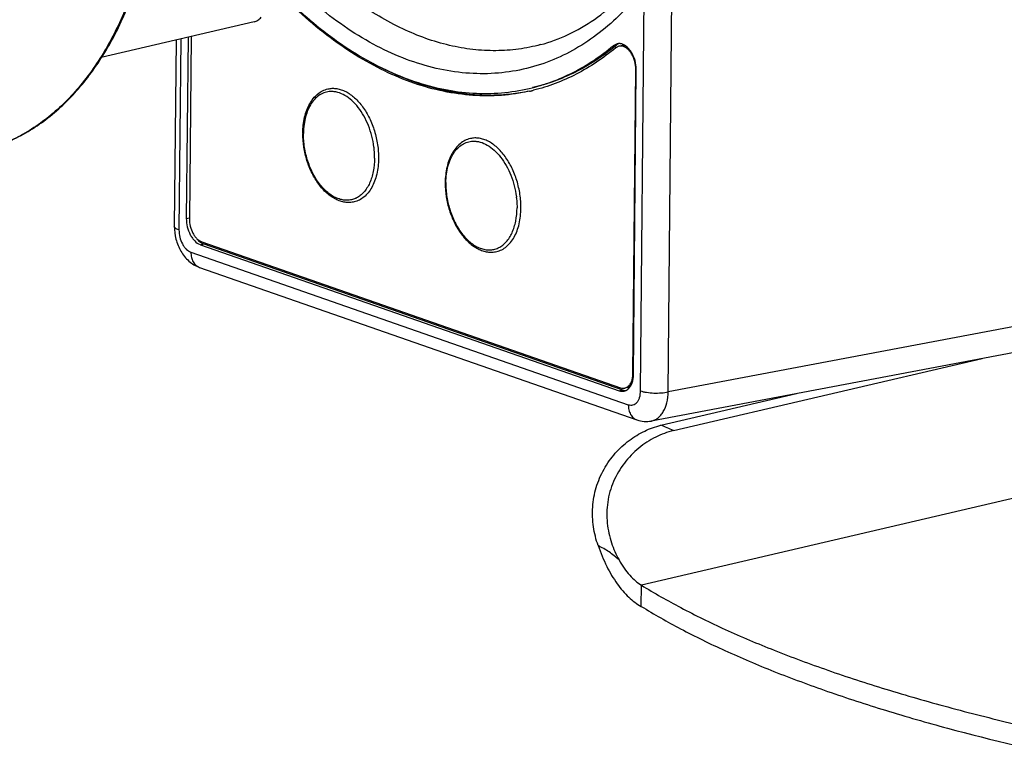
# Model space of a CAD drawing. Units: millimetres. Extents: x 25258 to 26568, y -9655 to -8765.
# Drawn here: x 26169 to 26258, y -9436 to -9369 of the extents above; entities that cross this region are included whole.
import ezdxf

# ---------------------------------------------------------------- set-up
doc = ezdxf.new("R2010")
doc.units = ezdxf.units.MM
doc.header["$LTSCALE"] = 20

msp = doc.modelspace()

# ---------------------------------------------------------------- linework, layer by layer
at = {"color": 7, "linetype": 'Continuous'}
for p, q in [((26225.412, -9402.351), (26225.747, -9366.281)), ((26227.912, -9402.442), (26228.247, -9366.373)), ((26190.429, -9368.961), (26176.575, -9372.192)), ((26184.444, -9370.357), (26184.291, -9386.755)), ((26184.72, -9370.292), (26184.567, -9386.784)), ((26183.359, -9370.61), (26183.203, -9387.449)), ((26183.787, -9370.51), (26183.626, -9387.786)), ((26223.283, -9370.943), (26222.944, -9371.115)), ((26222.944, -9371.115), (26223.25, -9371.044)), ((26223.454, -9371.16), (26223.158, -9371.31)), ((26223.645, -9371.115), (26223.454, -9371.16)), ((26224.724, -9400.781), (26224.98, -9373.257)), ((26224.77, -9400.864), (26225.026, -9373.34)), ((26225.018, -9373.248), (26224.98, -9373.257)), ((26184.291, -9386.755), (26184.568, -9386.69)), ((26185.563, -9389.12), (26185.869, -9389.049)), ((26185.563, -9389.12), (26223.463, -9402.331)), ((26185.68, -9388.854), (26223.58, -9402.064)), ((26185.869, -9389.049), (26223.769, -9402.259)), ((26184.707, -9389.796), (26224.301, -9403.597)), ((26185.488, -9391.174), (26225.087, -9404.976)), ((26281.222, -9392.389), (26227.912, -9402.442)), ((26336.972, -9393.935), (26225.491, -9419.931)), ((26279.706, -9395.022), (26226.385, -9405.078)), ((26228.386, -9405.947), (26256.341, -9399.428)), ((26224.771, -9400.77), (26224.724, -9400.781)), ((26223.463, -9402.331), (26223.769, -9402.259)), ((26224.184, -9402.048), (26223.993, -9402.092)), ((26227.247, -9405.463), (26239.532, -9402.598)), ((26225.473, -9421.847), (26225.491, -9419.931))]:
    msp.add_line(p, q, dxfattribs=at)
for centre, radius, start, end in [((26209.858, -9354.983), 20.912, 309.19423, 309.82282), ((26223.825, -9371.733), 0.897, 124.92253, 129.84246), ((26223.444, -9371.852), 0.93, 73.98742, 79.85727), ((26223.606, -9371.894), 0.752, 79.88155, 87.0892), ((26222.151, -9373.314), 2.875, 359.47716, 1.71925), ((26211.562, -9358.296), 17.356, 282.66622, 283.12717), ((26211.561, -9358.292), 17.359, 283.12717, 283.48208), ((26211.56, -9358.288), 17.363, 283.48208, 283.83369), ((26202.165, -9379.078), 7.333, 179.46807, 179.85139), ((26201.921, -9379.123), 7.029, 179.11881, 179.46794), ((26193.515, -9381.272), 7.824, 6.51082, 7.25566), ((26215.056, -9383.572), 7.332, 179.46807, 179.85144), ((26214.812, -9383.616), 7.029, 179.11881, 179.46794), ((26198.784, -9383.104), 2.002, 294.69227, 296.81913), ((26206.406, -9385.765), 7.824, 6.51082, 7.25566), ((26185.902, -9388.149), 1.029, 249.05086, 250.77841), ((26211.676, -9387.597), 2.002, 294.69227, 296.81913), ((26222.307, -9400.759), 2.417, 357.59282, 359.47133), ((26223.807, -9401.369), 0.749, 299.17571, 305.9441), ((26223.68, -9401.479), 0.927, 305.98107, 312.35078), ((26195.184, -9482.385), 83.337, 66.52172, 67.37235)]:
    msp.add_arc(centre, radius, start, end, dxfattribs=at)
for points, knots in [([(26165.145, -9380.767), (26165.756, -9380.639), (26166.968, -9380.306), (26168.722, -9379.587), (26170.401, -9378.651), (26172.558, -9377.104), (26175.024, -9374.631), (26177.488, -9370.989), (26179.461, -9366.716), (26180.909, -9361.909), (26181.806, -9356.673), (26182.022, -9353.043), (26182.039, -9351.186)], [0, 0, 0, 0, 0.051092, 0.102541, 0.154744, 0.208083, 0.319309, 0.43836, 0.566232, 0.703014, 0.848023, 1, 1, 1, 1]), ([(26181.854, -9351.295), (26181.837, -9353.154), (26181.622, -9356.787), (26180.727, -9362.023), (26179.285, -9366.824), (26177.323, -9371.082), (26174.88, -9374.703), (26172.44, -9377.155), (26170.313, -9378.683), (26168.66, -9379.606), (26166.936, -9380.314), (26165.746, -9380.641), (26165.145, -9380.767)], [0, 0, 0, 0, 0.153034, 0.298914, 0.436314, 0.564473, 0.683408, 0.794073, 0.846975, 0.898655, 0.949516, 1, 1, 1, 1]), ([(26216.366, -9371.021), (26217.221, -9370.792), (26218.918, -9370.166), (26221.309, -9368.772), (26223.538, -9366.922), (26224.856, -9365.445), (26225.482, -9364.645)], [0, 0, 0, 0, 0.234869, 0.47687, 0.730677, 1, 1, 1, 1]), ([(26225.524, -9366.075), (26224.951, -9366.808), (26223.746, -9368.184), (26221.736, -9369.975), (26219.577, -9371.432), (26218.038, -9372.177), (26217.256, -9372.486)], [0, 0, 0, 0, 0.263874, 0.517124, 0.761621, 1, 1, 1, 1]), ([(26217.256, -9372.486), (26216.454, -9372.802), (26214.796, -9373.313), (26212.21, -9373.683), (26209.558, -9373.651), (26206.869, -9373.217), (26204.167, -9372.39), (26201.479, -9371.178), (26198.829, -9369.593), (26197.143, -9368.329), (26196.312, -9367.644)], [0, 0, 0, 0, 0.114671, 0.229433, 0.345974, 0.465837, 0.590325, 0.720444, 0.856878, 1, 1, 1, 1]), ([(26216.366, -9371.021), (26215.709, -9371.198), (26214.367, -9371.467), (26212.305, -9371.611), (26210.206, -9371.496), (26207.335, -9370.988), (26203.702, -9369.674), (26201.018, -9368.053), (26199.703, -9367.11)], [0, 0, 0, 0, 0.115376, 0.231614, 0.349831, 0.471044, 0.725407, 1, 1, 1, 1]), ([(26190.429, -9368.961), (26190.549, -9368.933), (26190.789, -9368.824), (26190.974, -9368.639), (26191.054, -9368.534)], [0, 0, 0, 0, 0.480583, 1, 1, 1, 1]), ([(26215.368, -9375.229), (26214.531, -9375.417), (26212.816, -9375.671), (26210.189, -9375.671), (26207.523, -9375.295), (26204.841, -9374.546), (26202.167, -9373.433), (26199.522, -9371.966), (26196.927, -9370.158), (26195.28, -9368.767), (26194.47, -9368.022)], [0, 0, 0, 0, 0.111908, 0.225377, 0.341773, 0.462274, 0.58781, 0.719047, 0.856389, 1, 1, 1, 1]), ([(26194.598, -9368.013), (26196.172, -9369.441), (26198.665, -9371.359), (26202.246, -9373.311), (26204.901, -9374.392), (26207.56, -9375.111), (26210.203, -9375.462), (26212.806, -9375.44), (26214.504, -9375.174), (26215.332, -9374.981)], [0, 0, 0, 0, 0.28049, 0.411668, 0.537182, 0.657711, 0.774201, 0.88784, 1, 1, 1, 1]), ([(26215.332, -9374.981), (26216.016, -9374.822), (26217.372, -9374.417), (26219.33, -9373.562), (26221.206, -9372.465), (26222.377, -9371.588), (26222.944, -9371.115)], [0, 0, 0, 0, 0.244613, 0.491453, 0.742672, 1, 1, 1, 1]), ([(26223.073, -9371.19), (26221.974, -9372.086), (26220.194, -9373.256), (26217.626, -9374.362), (26216.304, -9374.755), (26215.638, -9374.91)], [0, 0, 0, 0, 0.507769, 0.754955, 1, 1, 1, 1]), ([(26223.158, -9371.31), (26222.602, -9371.774), (26221.454, -9372.635), (26219.62, -9373.72), (26217.706, -9374.572), (26216.38, -9374.983), (26215.712, -9375.148)], [0, 0, 0, 0, 0.257296, 0.508525, 0.755417, 1, 1, 1, 1]), ([(26223.608, -9370.936), (26223.58, -9370.931), (26223.472, -9370.917), (26223.362, -9370.925), (26223.283, -9370.943)], [0, 0, 0, 0, 0.256189, 1, 1, 1, 1]), ([(26223.449, -9370.919), (26223.413, -9370.935), (26223.366, -9370.96), (26223.322, -9370.989), (26223.311, -9370.997)], [0, 0, 0, 0, 0.746879, 1, 1, 1, 1]), ([(26223.645, -9371.143), (26223.629, -9371.142), (26223.565, -9371.141), (26223.501, -9371.149), (26223.454, -9371.16)], [0, 0, 0, 0, 0.25287, 1, 1, 1, 1]), ([(26224.079, -9371.151), (26224.009, -9371.124), (26223.864, -9371.089), (26223.715, -9371.099), (26223.645, -9371.115)], [0, 0, 0, 0, 0.513902, 1, 1, 1, 1]), ([(26225.025, -9373.228), (26225.017, -9372.972), (26224.937, -9372.464), (26224.697, -9371.879), (26224.428, -9371.481), (26224.145, -9371.176), (26223.882, -9371.01), (26223.7, -9370.958)], [0, 0, 0, 0, 0.277494, 0.550047, 0.677319, 0.795401, 1, 1, 1, 1]), ([(26224.98, -9373.257), (26224.982, -9373.015), (26224.933, -9372.649), (26224.78, -9372.192), (26224.625, -9371.876), (26224.436, -9371.603), (26224.221, -9371.384), (26223.989, -9371.227), (26223.821, -9371.169), (26223.739, -9371.154)], [0, 0, 0, 0, 0.278063, 0.417967, 0.553323, 0.680823, 0.798098, 0.90417, 1, 1, 1, 1]), ([(26215.368, -9375.226), (26214.804, -9375.346), (26213.659, -9375.531), (26211.913, -9375.638), (26210.142, -9375.574), (26207.732, -9375.259), (26204.677, -9374.425), (26202.348, -9373.357), (26201.197, -9372.729)], [0, 0, 0, 0, 0.117823, 0.236495, 0.356699, 0.47907, 0.732281, 1, 1, 1, 1]), ([(26194.833, -9379.01), (26194.837, -9378.532), (26194.912, -9377.826), (26195.173, -9376.952), (26195.436, -9376.379), (26195.766, -9375.885), (26196.161, -9375.482), (26196.612, -9375.184), (26196.945, -9375.063), (26197.114, -9375.023)], [0, 0, 0, 0, 0.291386, 0.426635, 0.55397, 0.673597, 0.786554, 0.894558, 1, 1, 1, 1]), ([(26197.356, -9375.262), (26197.187, -9375.267), (26196.847, -9375.323), (26196.369, -9375.543), (26195.943, -9375.888), (26195.58, -9376.347), (26195.286, -9376.906), (26195.068, -9377.55), (26194.931, -9378.262), (26194.896, -9378.759), (26194.892, -9379.014)], [0, 0, 0, 0, 0.102819, 0.206743, 0.315839, 0.43314, 0.56033, 0.697765, 0.844845, 1, 1, 1, 1]), ([(26197.114, -9375.023), (26197.242, -9374.993), (26197.509, -9374.958), (26197.919, -9374.984), (26198.333, -9375.087), (26198.745, -9375.265), (26199.15, -9375.514), (26199.686, -9375.948), (26200.299, -9376.652), (26200.899, -9377.67), (26201.352, -9378.827), (26201.632, -9380.057), (26201.694, -9380.899), (26201.69, -9381.316)], [0, 0, 0, 0, 0.045568, 0.092184, 0.140772, 0.192043, 0.246454, 0.304224, 0.42949, 0.566061, 0.710028, 0.856423, 1, 1, 1, 1]), ([(26201.276, -9380.283), (26201.234, -9379.951), (26201.107, -9379.293), (26200.8, -9378.347), (26200.387, -9377.473), (26199.883, -9376.705), (26199.308, -9376.074), (26198.682, -9375.603), (26198.123, -9375.358), (26197.68, -9375.269), (26197.462, -9375.258), (26197.356, -9375.262)], [0, 0, 0, 0, 0.146105, 0.291536, 0.432732, 0.566522, 0.690486, 0.803376, 0.905612, 0.953567, 1, 1, 1, 1]), ([(26199.498, -9385.249), (26199.362, -9385.28), (26199.082, -9385.318), (26198.653, -9385.293), (26198.223, -9385.19), (26197.8, -9385.012), (26197.388, -9384.764), (26196.848, -9384.336), (26196.234, -9383.643), (26195.634, -9382.644), (26195.181, -9381.508), (26194.898, -9380.299), (26194.832, -9379.47), (26194.833, -9379.059)], [0, 0, 0, 0, 0.04817, 0.097089, 0.147525, 0.200068, 0.255181, 0.313139, 0.43759, 0.572337, 0.714055, 0.858225, 1, 1, 1, 1]), ([(26199.621, -9384.923), (26199.499, -9384.979), (26199.243, -9385.066), (26198.838, -9385.114), (26198.421, -9385.078), (26198, -9384.959), (26197.583, -9384.759), (26197.024, -9384.381), (26196.378, -9383.721), (26195.741, -9382.73), (26195.257, -9381.576), (26194.955, -9380.334), (26194.888, -9379.48), (26194.892, -9379.057)], [0, 0, 0, 0, 0.046341, 0.092713, 0.14032, 0.190199, 0.243113, 0.299522, 0.423024, 0.559556, 0.705027, 0.853854, 1, 1, 1, 1]), ([(26210.005, -9379.517), (26209.836, -9379.556), (26209.503, -9379.678), (26209.052, -9379.976), (26208.658, -9380.378), (26208.327, -9380.872), (26208.065, -9381.446), (26207.803, -9382.32), (26207.729, -9383.025), (26207.724, -9383.504)], [0, 0, 0, 0, 0.105441, 0.213445, 0.326403, 0.446031, 0.573365, 0.708615, 1, 1, 1, 1]), ([(26207.784, -9383.508), (26207.788, -9383.253), (26207.822, -9382.755), (26207.959, -9382.043), (26208.177, -9381.399), (26208.471, -9380.84), (26208.835, -9380.381), (26209.261, -9380.036), (26209.738, -9379.816), (26210.078, -9379.761), (26210.247, -9379.755)], [0, 0, 0, 0, 0.155155, 0.302235, 0.43967, 0.56686, 0.684161, 0.793257, 0.897181, 1, 1, 1, 1]), ([(26214.581, -9385.809), (26214.585, -9385.393), (26214.523, -9384.55), (26214.243, -9383.32), (26213.79, -9382.163), (26213.19, -9381.145), (26212.577, -9380.441), (26212.041, -9380.007), (26211.636, -9379.758), (26211.224, -9379.581), (26210.81, -9379.478), (26210.4, -9379.452), (26210.134, -9379.487), (26210.005, -9379.517)], [0, 0, 0, 0, 0.143577, 0.289972, 0.433939, 0.57051, 0.695776, 0.753546, 0.807957, 0.859228, 0.907816, 0.954432, 1, 1, 1, 1]), ([(26210.247, -9379.755), (26210.354, -9379.752), (26210.571, -9379.762), (26211.014, -9379.851), (26211.574, -9380.097), (26212.199, -9380.567), (26212.775, -9381.198), (26213.278, -9381.966), (26213.692, -9382.84), (26213.999, -9383.786), (26214.125, -9384.444), (26214.168, -9384.777)], [0, 0, 0, 0, 0.046433, 0.094388, 0.196624, 0.309514, 0.433478, 0.567268, 0.708464, 0.853895, 1, 1, 1, 1]), ([(26201.338, -9381.304), (26201.338, -9381.228), (26201.336, -9380.921), (26201.315, -9380.614), (26201.289, -9380.384)], [0, 0, 0, 0, 0.246592, 1, 1, 1, 1]), ([(26201.69, -9381.316), (26201.685, -9381.795), (26201.612, -9382.5), (26201.353, -9383.372), (26201.096, -9383.939), (26200.776, -9384.422), (26200.399, -9384.812), (26199.971, -9385.097), (26199.657, -9385.212), (26199.498, -9385.249)], [0, 0, 0, 0, 0.298222, 0.435661, 0.564015, 0.683237, 0.794211, 0.898844, 1, 1, 1, 1]), ([(26201.338, -9381.304), (26201.334, -9381.706), (26201.262, -9382.475), (26200.987, -9383.378), (26200.66, -9383.985), (26200.378, -9384.363), (26200.055, -9384.671), (26199.812, -9384.827), (26199.688, -9384.89)], [0, 0, 0, 0, 0.292262, 0.557193, 0.678243, 0.791686, 0.898416, 1, 1, 1, 1]), ([(26207.724, -9383.553), (26207.723, -9383.963), (26207.789, -9384.792), (26208.072, -9386.002), (26208.525, -9387.137), (26209.125, -9388.137), (26209.739, -9388.829), (26210.279, -9389.257), (26210.691, -9389.505), (26211.115, -9389.683), (26211.544, -9389.786), (26211.973, -9389.811), (26212.254, -9389.774), (26212.389, -9389.742)], [0, 0, 0, 0, 0.141776, 0.285947, 0.427665, 0.562412, 0.686862, 0.74482, 0.799933, 0.852476, 0.902911, 0.95183, 1, 1, 1, 1]), ([(26207.783, -9383.551), (26207.779, -9383.973), (26207.847, -9384.827), (26208.148, -9386.069), (26208.632, -9387.223), (26209.269, -9388.214), (26209.916, -9388.874), (26210.475, -9389.253), (26210.892, -9389.452), (26211.312, -9389.571), (26211.729, -9389.608), (26212.135, -9389.559), (26212.39, -9389.472), (26212.512, -9389.416)], [0, 0, 0, 0, 0.146146, 0.294973, 0.440444, 0.576976, 0.700478, 0.756887, 0.809801, 0.85968, 0.907287, 0.953659, 1, 1, 1, 1]), ([(26214.18, -9384.878), (26214.189, -9384.955), (26214.219, -9385.261), (26214.231, -9385.568), (26214.229, -9385.797)], [0, 0, 0, 0, 0.253101, 1, 1, 1, 1]), ([(26212.389, -9389.742), (26212.548, -9389.705), (26212.862, -9389.59), (26213.29, -9389.305), (26213.668, -9388.915), (26213.988, -9388.432), (26214.245, -9387.866), (26214.503, -9386.994), (26214.577, -9386.289), (26214.581, -9385.809)], [0, 0, 0, 0, 0.101156, 0.205789, 0.316763, 0.435985, 0.564339, 0.701778, 1, 1, 1, 1]), ([(26212.579, -9389.384), (26212.704, -9389.321), (26212.947, -9389.164), (26213.269, -9388.857), (26213.552, -9388.479), (26213.878, -9387.871), (26214.154, -9386.969), (26214.225, -9386.2), (26214.229, -9385.797)], [0, 0, 0, 0, 0.101584, 0.208314, 0.321757, 0.442807, 0.707738, 1, 1, 1, 1]), ([(26184.291, -9386.755), (26184.289, -9387.009), (26184.351, -9387.518), (26184.57, -9388.111), (26184.823, -9388.526), (26185.096, -9388.853), (26185.352, -9389.04), (26185.534, -9389.11)], [0, 0, 0, 0, 0.272322, 0.543716, 0.671839, 0.791468, 1, 1, 1, 1]), ([(26184.567, -9386.784), (26184.565, -9387.01), (26184.621, -9387.461), (26184.818, -9387.987), (26185.045, -9388.352), (26185.289, -9388.637), (26185.518, -9388.798), (26185.68, -9388.854)], [0, 0, 0, 0, 0.273369, 0.545421, 0.673512, 0.792826, 1, 1, 1, 1]), ([(26183.203, -9387.448), (26183.199, -9387.843), (26183.302, -9388.636), (26183.747, -9389.73), (26184.357, -9390.499), (26184.969, -9390.95), (26185.311, -9391.112), (26185.488, -9391.174)], [0, 0, 0, 0, 0.255612, 0.510066, 0.757092, 0.878847, 1, 1, 1, 1]), ([(26183.626, -9387.786), (26183.565, -9387.765), (26183.455, -9387.72), (26183.318, -9387.639), (26183.227, -9387.552), (26183.202, -9387.48), (26183.203, -9387.449)], [0, 0, 0, 0, 0.345595, 0.622912, 0.834095, 1, 1, 1, 1]), ([(26183.626, -9387.786), (26183.624, -9388.005), (26183.679, -9388.444), (26183.869, -9388.954), (26184.091, -9389.308), (26184.327, -9389.585), (26184.55, -9389.741), (26184.707, -9389.796)], [0, 0, 0, 0, 0.273343, 0.545436, 0.673528, 0.792852, 1, 1, 1, 1]), ([(26185.238, -9388.581), (26185.268, -9388.618), (26185.389, -9388.752), (26185.529, -9388.87), (26185.642, -9388.94)], [0, 0, 0, 0, 0.26488, 1, 1, 1, 1]), ([(26185.642, -9388.94), (26185.66, -9388.951), (26185.733, -9388.993), (26185.81, -9389.028), (26185.869, -9389.049)], [0, 0, 0, 0, 0.258979, 1, 1, 1, 1]), ([(26184.707, -9389.796), (26184.705, -9389.954), (26184.735, -9390.258), (26184.889, -9390.672), (26185.142, -9390.996), (26185.37, -9391.132), (26185.488, -9391.174)], [0, 0, 0, 0, 0.280866, 0.539886, 0.776976, 1, 1, 1, 1]), ([(26224.246, -9401.975), (26224.318, -9401.923), (26224.451, -9401.787), (26224.596, -9401.524), (26224.69, -9401.208), (26224.717, -9400.98), (26224.722, -9400.86)], [0, 0, 0, 0, 0.21275, 0.449691, 0.713167, 1, 1, 1, 1]), ([(26224.304, -9402.164), (26224.461, -9402.021), (26224.636, -9401.713), (26224.748, -9401.257), (26224.769, -9400.998), (26224.77, -9400.864)], [0, 0, 0, 0, 0.451268, 0.715448, 1, 1, 1, 1]), ([(26223.463, -9402.331), (26223.541, -9402.358), (26223.698, -9402.392), (26223.86, -9402.38), (26223.935, -9402.362)], [0, 0, 0, 0, 0.512217, 1, 1, 1, 1]), ([(26223.58, -9402.064), (26223.648, -9402.088), (26223.786, -9402.118), (26223.927, -9402.108), (26223.993, -9402.092)], [0, 0, 0, 0, 0.512217, 1, 1, 1, 1]), ([(26223.769, -9402.259), (26223.784, -9402.264), (26223.841, -9402.283), (26223.9, -9402.296), (26223.944, -9402.302)], [0, 0, 0, 0, 0.254834, 1, 1, 1, 1]), ([(26223.935, -9402.362), (26223.961, -9402.356), (26224.064, -9402.327), (26224.16, -9402.276), (26224.225, -9402.229)], [0, 0, 0, 0, 0.246796, 1, 1, 1, 1]), ([(26223.944, -9402.302), (26223.958, -9402.304), (26224.014, -9402.311), (26224.071, -9402.312), (26224.113, -9402.31)], [0, 0, 0, 0, 0.253271, 1, 1, 1, 1]), ([(26223.993, -9402.092), (26224.009, -9402.089), (26224.071, -9402.072), (26224.13, -9402.046), (26224.172, -9402.023)], [0, 0, 0, 0, 0.24848, 1, 1, 1, 1]), ([(26224.184, -9402.048), (26224.256, -9402.031), (26224.398, -9401.972), (26224.514, -9401.872), (26224.566, -9401.815)], [0, 0, 0, 0, 0.485403, 1, 1, 1, 1]), ([(26224.301, -9403.597), (26224.37, -9403.621), (26224.511, -9403.651), (26224.725, -9403.63), (26224.922, -9403.541), (26225.093, -9403.391), (26225.231, -9403.188), (26225.372, -9402.844), (26225.41, -9402.551), (26225.412, -9402.351)], [0, 0, 0, 0, 0.11101, 0.216507, 0.322597, 0.435274, 0.558678, 0.694549, 1, 1, 1, 1]), ([(26225.412, -9402.351), (26225.493, -9402.379), (26225.671, -9402.429), (26226.071, -9402.506), (26226.619, -9402.554), (26227.277, -9402.543), (26227.711, -9402.487), (26227.912, -9402.442)], [0, 0, 0, 0, 0.102253, 0.219451, 0.482677, 0.755049, 1, 1, 1, 1]), ([(26226.387, -9405.077), (26226.495, -9405.057), (26226.709, -9404.987), (26227.003, -9404.803), (26227.264, -9404.546), (26227.571, -9404.099), (26227.834, -9403.388), (26227.905, -9402.77), (26227.912, -9402.442)], [0, 0, 0, 0, 0.100475, 0.204411, 0.314887, 0.43395, 0.69989, 1, 1, 1, 1]), ([(26224.301, -9403.597), (26224.3, -9403.755), (26224.33, -9404.06), (26224.484, -9404.474), (26224.738, -9404.799), (26224.967, -9404.934), (26225.085, -9404.976)], [0, 0, 0, 0, 0.280908, 0.53992, 0.776976, 1, 1, 1, 1]), ([(26225.087, -9404.976), (26225.294, -9405.048), (26225.728, -9405.141), (26226.172, -9405.118), (26226.387, -9405.077)], [0, 0, 0, 0, 0.499405, 1, 1, 1, 1]), ([(26221.567, -9416.352), (26221.377, -9415.799), (26221.091, -9414.646), (26221.013, -9412.853), (26221.333, -9411.071), (26222.04, -9409.414), (26223.068, -9407.972), (26224.329, -9406.804), (26225.733, -9405.944), (26226.743, -9405.581), (26227.247, -9405.463)], [0, 0, 0, 0, 0.126891, 0.2564, 0.386859, 0.516793, 0.644674, 0.768826, 0.887606, 1, 1, 1, 1]), ([(26228.386, -9405.947), (26227.83, -9406.077), (26226.717, -9406.491), (26225.195, -9407.487), (26223.875, -9408.848), (26222.889, -9410.519), (26222.354, -9412.392), (26222.319, -9414.302), (26222.711, -9416.081), (26223.189, -9417.16), (26223.464, -9417.651)], [0, 0, 0, 0, 0.116321, 0.239616, 0.36818, 0.499598, 0.631397, 0.760976, 0.88517, 1, 1, 1, 1]), ([(26221.567, -9416.352), (26221.787, -9416.994), (26222.28, -9418.194), (26223.213, -9419.777), (26224.26, -9421.015), (26225.067, -9421.629), (26225.473, -9421.847)], [0, 0, 0, 0, 0.296376, 0.563884, 0.79862, 1, 1, 1, 1]), ([(26223.464, -9417.651), (26223.322, -9417.516), (26223.03, -9417.258), (26222.411, -9416.8), (26221.908, -9416.519), (26221.567, -9416.352)], [0, 0, 0, 0, 0.25501, 0.50503, 1, 1, 1, 1]), ([(26223.464, -9417.651), (26223.607, -9417.908), (26223.905, -9418.388), (26224.404, -9419.027), (26224.926, -9419.545), (26225.302, -9419.82), (26225.491, -9419.931)], [0, 0, 0, 0, 0.286632, 0.548943, 0.786479, 1, 1, 1, 1]), ([(26225.491, -9419.931), (26226.654, -9420.651), (26229.141, -9422.059), (26233.156, -9424.015), (26237.6, -9425.895), (26242.454, -9427.693), (26247.697, -9429.4), (26253.307, -9431.009), (26259.261, -9432.514), (26263.355, -9433.423), (26265.454, -9433.861)], [0, 0, 0, 0, 0.096469, 0.201521, 0.315057, 0.436872, 0.566672, 0.704087, 0.848693, 1, 1, 1, 1]), ([(26225.473, -9421.847), (26226.636, -9422.567), (26229.123, -9423.975), (26233.139, -9425.931), (26237.583, -9427.811), (26242.436, -9429.609), (26247.679, -9431.316), (26255.35, -9433.516), (26261.332, -9434.921), (26265.437, -9435.777)], [0, 0, 0, 0, 0.096471, 0.201526, 0.315065, 0.436884, 0.566688, 0.704108, 1, 1, 1, 1])]:
    msp.add_open_spline(points, degree=3, knots=knots, dxfattribs=at)

doc.saveas('drawing.dxf')
